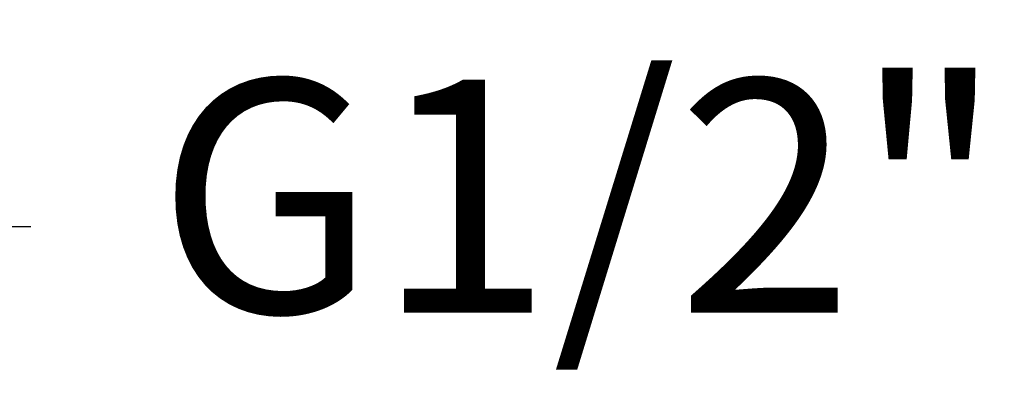
# Model space of a CAD drawing. Units: millimetres. Extents: x 217 to 316, y 31 to 138.
# Drawn here: x 243 to 249, y 83 to 85 of the extents above; entities that cross this region are included whole.
import ezdxf

# ---------------------------------------------------------------- set-up
doc = ezdxf.new("R2010")
doc.units = ezdxf.units.MM
doc.header["$PDSIZE"] = -1
doc.layers.add('COTAS', color=253, linetype='Continuous')
doc.styles.add('ARIAL', font='arial.ttf')
doc.dimstyles.new('RS (E1.10)', dxfattribs={"dimtxt": 1.5, "dimasz": 0.7, "dimexe": 0.5, "dimexo": 1, "dimgap": 1, "dimtad": 0, "dimtih": 1, "dimtoh": 1, "dimdec": 0, "dimlfac": 10, "dimtxsty": 'ARIAL', "dimcen": 0, "dimclrd": 256, "dimclre": 256, "dimclrt": 256, "dimadec": 0, "dimazin": 0, "dimtfac": 1, "dimtdec": 0, "dimtofl": 0, "dimtmove": 0, "dimatfit": 3, "dimfxl": 1, "dimlwd": -1, "dimlwe": -1, "dimarcsym": 0})

# ---------------------------------------------------------------- blocks, each defined once
blk = doc.blocks.new('*D19')
at = {"layer": 'COTAS', "ltscale": 0.2, "transparency": 16777216}
for p, q in [((239.249, 84.169), (239.249, 83.3382)), ((241.309, 84.169), (241.309, 83.3382)), ((238.549, 83.8382), (237.849, 83.8382)), ((242.009, 83.8382), (242.709, 83.8382))]:
    blk.add_line(p, q, dxfattribs=at)
for points in [[(238.549, 83.9548), (238.549, 83.7215), (239.249, 83.8382)], [(242.009, 83.9548), (242.009, 83.7215), (241.309, 83.8382)]]:
    blk.add_solid(points, dxfattribs=at)
at = {"layer": 'Defpoints', "color": 0, "ltscale": 0.2, "transparency": 16777216}
for p in [(239.249, 85.169), (241.309, 85.169), (241.309, 83.8382)]:
    blk.add_point(p, dxfattribs=at)
at = {"layer": 'COTAS', "ltscale": 0.2, "transparency": 16777216, "insert": (246.2476, 83.8382), "char_height": 1.5, "attachment_point": 5, "style": 'ARIAL'}
blk.add_mtext('G1/2"', dxfattribs=at)

msp = doc.modelspace()

# ---------------------------------------------------------------- dimensions: what is measured, and where the dimension line sits
at = {"layer": 'COTAS', "ltscale": 0.2}
dim = msp.add_linear_dim(base=(241.309, 83.8382), p1=(239.249, 85.169), p2=(241.309, 85.169), text='G1/2"', dimstyle='RS (E1.10)', dxfattribs=at)
dim.commit()
dim.dimension.update_dxf_attribs({"geometry": '*D19', "text_midpoint": (246.2476, 83.8382)})

doc.saveas('drawing.dxf')
